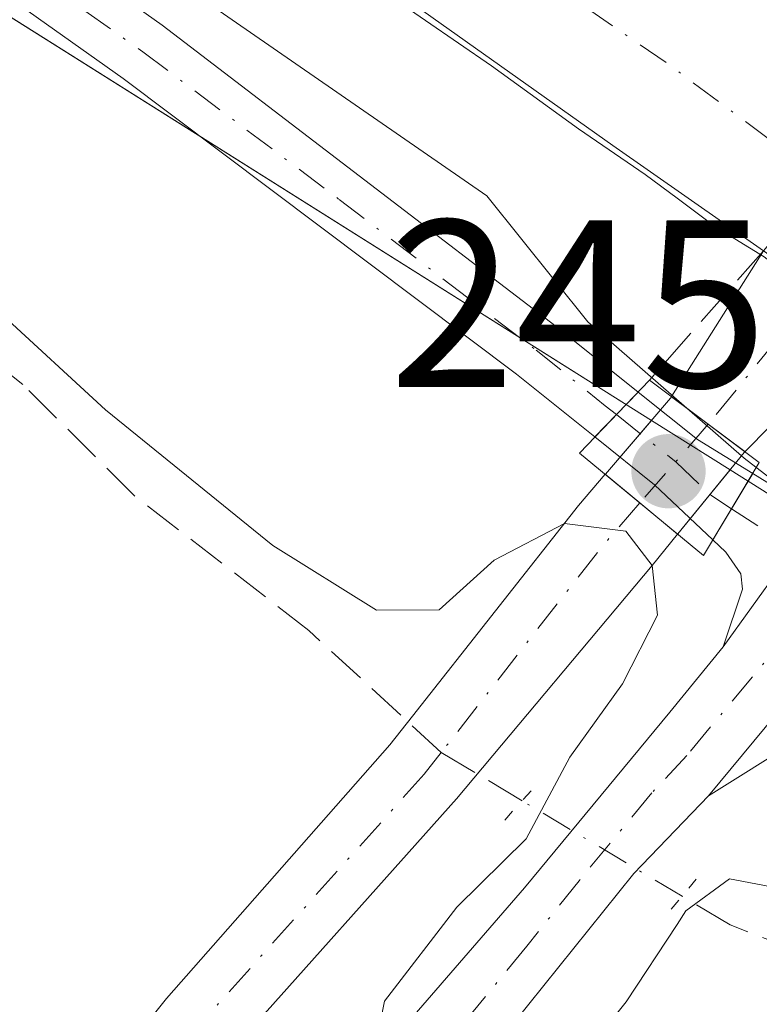
# Model space of a CAD drawing. Units: metres. Extents: x 632898 to 635495, y 4646404 to 4648766.
# Drawn here: x 633606 to 633637, y 4647226 to 4647268 of the extents above; entities that cross this region are included whole.
import ezdxf

# ---------------------------------------------------------------- set-up
doc = ezdxf.new("R2010")
doc.units = ezdxf.units.M
doc.header["$MEASUREMENT"] = 0
for name, pattern in [('DGN Style 3', [2.307223458686699, 1.648016756204785, -0.6592067024819142]), ('DGN Style 4', [2.6384748266838614, 1.318413404963828, -0.6592067024819142, 0.001648016756204785, -0.6592067024819142]), ('DGN Style 5', [1.1536117293433497, 0.4944050268614355, -0.6592067024819142])]:
    doc.linetypes.add(name, pattern=pattern)
for name, color, linetype, lineweight in [('Corriente artificial Cxs', 4, 'Continuous', 13), ('Corriente artificial eje', 142, 'DGN Style 4', 0), ('Corriente artificial lineal', 4, 'DGN Style 3', 13), ('Corriente artificial lineal oculto', 135, 'DGN Style 4', 13), ('Corriente natural Cxs', 4, 'Continuous', 13), ('Corriente natural eje', 4, 'DGN Style 4', 0), ('Corriente natural eje oculto', 9, 'DGN Style 4', 0), ('Corriente natural oculto Cxs', 9, 'Continuous', 13), ('Cultivos herbáceos CxS', 92, 'Continuous', 0), ('Cultivos leñosos CxS', 92, 'Continuous', 0), ('Curva de nivel normal', 30, 'Continuous', 0), ('Espacio natural protegido', 121, 'Continuous', 13), ('Espacio natural protegido CxS', 121, 'Continuous', 0), ('Muro lineal', 1, 'DGN Style 3', 13), ('Pista no pavimentada Cxs', 111, 'Continuous', 0), ('Pista no pavimentada eje', 91, 'DGN Style 4', 0), ('Puente Cxs', 1, 'Continuous', 13), ('Puente lineal', 2, 'DGN Style 5', 0), ('Punto de cota en terreno', 7, 'Continuous', 0), ('Rótulo de punto de cota en construcción', 7, 'Continuous', 0), ('Suelo desnudo CxS', 253, 'Continuous', 0)]:
    doc.layers.add(name, color=color, linetype=linetype, lineweight=lineweight)
doc.styles.add('Style-Arial', font='txt')

# ---------------------------------------------------------------- blocks, each defined once
blk = doc.blocks.new('*U13')
at = {"layer": 'Espacio natural protegido CxS', "color": 121, "linetype": 'Continuous', "lineweight": 0, "flags": 128}
blk.add_lwpolyline([(633759.7093999991, 4647197.0297), (633725.2076999999, 4647208.883099999), (633692.3992999999, 4647221.1598), (633679.9109, 4647226.874800002), (633659.632, 4647240.0409), (633651.5474999998, 4647245.289799999), (633644.5625000009, 4647251.8515), (633639.4825000004, 4647246.9831), (633636.7307999998, 4647249.0998), (633630.1691000005, 4647254.8148), (633625.9358000001, 4647260.106499999), (633614.2941000002, 4647268.1498), (633595.8791000006, 4647279.3682), (633578.3107000003, 4647294.396600001), (633546.3490000003, 4647320.219900002), (633524.1239000009, 4647339.269999999), (633498.3004999999, 4647361.283399999), (633474.3820999992, 4647385.201700001)], dxfattribs=at)
blk = doc.blocks.new('5PATER')
at = {"layer": 'Cultivos leñosos CxS', "linetype": 'Continuous', "lineweight": 0}
h = blk.add_hatch(color=51, dxfattribs=at)
edge = h.paths.add_edge_path()
edge.add_ellipse((0, 0), major_axis=(-0.1095731443231308, -0.1110710700762829), ratio=0.9994222409660322, start_angle=0, end_angle=360)

msp = doc.modelspace()

# ---------------------------------------------------------------- linework, layer by layer
at = {"layer": 'Corriente artificial Cxs', "color": 4, "linetype": 'Continuous', "lineweight": 13}
for points in [[(633637.5500999996, 4647257.800100001, 246.9532000000036), (633631.2200999996, 4647262.220100001, 246.6478000000061), (633620.3701, 4647269.9301, 246.225099999996), (633616.1601, 4647272.550100001, 246.0160999999935), (633609.2801000001, 4647275.3101, 246.2851999999984), (633604.9200999998, 4647277.5001, 246.2440999999963), (633588.3901000004, 4647289.670100001, 246.0660999999964), (633570.5100999996, 4647304.8201, 246.1202000000048), (633544.4901000002, 4647326.860099999, 245.8830000000016), (633525.2200999996, 4647343.720100001, 246.0387000000046), (633492.3000999996, 4647372.700099999, 245.9793999999966), (633467.7901, 4647395.2301, 246.2433000000019)], [(633549.8901000004, 4647333.200099999, 246.6101000000053), (633570.3000999996, 4647317.190099999, 246.7090000000026), (633595.2301000003, 4647297.620100001, 246.8271999999997), (633609.1001000004, 4647286.860099999, 247.0130000000063), (633613.5900999998, 4647283.670100001, 246.8727000000072), (633618.3300999999, 4647280.590100001, 246.6974999999948), (633625.8000999996, 4647275.840100001, 246.8160999999964), (633636.8201000001, 4647268.690099999, 247.3598000000056), (633642.6601999998, 4647263.9474, 247.8407000000007), (633640.0455999998, 4647260.802100001, 246.771900000007), (633637.5500999996, 4647257.800100001, 246.9532000000036), (633631.2200999996, 4647262.220100001, 246.6478000000061), (633620.3701, 4647269.9301, 246.225099999996), (633616.1601, 4647272.550100001, 246.0160999999935), (633609.2801000001, 4647275.3101, 246.2851999999984), (633604.9200999998, 4647277.5001, 246.2440999999963), (633588.3901000004, 4647289.670100001, 246.0660999999964), (633570.5100999996, 4647304.8201, 246.1202000000048), (633544.4901000002, 4647326.860099999, 245.8830000000016)]]:
    msp.add_polyline3d(points, dxfattribs=at)
at = {"layer": 'Corriente artificial eje', "color": 142, "linetype": 'DGN Style 4', "lineweight": 0, "extrusion": (-0.1254010842395784, -0.1042057366416023, 0.9866183317385296), "elevation": -563486.9143040321, "flags": 128}
msp.add_lwpolyline([(-3169289.63415992, 3411248.809927836), (-3169297.578143895, 3411246.863247808), (-3169309.305506783, 3411243.489370416)], dxfattribs=at)
at = {"layer": 'Corriente artificial lineal', "color": 4, "linetype": 'DGN Style 3', "lineweight": 13, "extrusion": (0.03005026238326324, -0.01792058766428826, 0.9993877296967698), "elevation": -63997.07225264756, "flags": 128}
msp.add_lwpolyline([(4315915.558830444, 1834952.73025731), (4315915.558830444, 1834956.685890217)], dxfattribs=at)
at = {"layer": 'Corriente artificial lineal', "color": 4, "linetype": 'DGN Style 3', "lineweight": 13}
for points in [[(633624.0203999998, 4647236.739900001, 243.722299999994), (633618.4700999996, 4647241.860099999, 244.9404000000068), (633611.1501000002, 4647247.520099999, 244.9958000000042), (633606.4700999996, 4647252.190099999, 245.3991999999998), (633590.2401000002, 4647265.0601, 245.1993999999977), (633587.2001, 4647268.110099999, 245.2618999999977), (633581.1201, 4647275.1601, 244.8856999999989), (633575.4901000002, 4647283.3301, 245.5810999999958), (633569.8300999999, 4647289.880100001, 246.098800000007), (633562.8300999999, 4647294.4301, 245.3874999999971), (633555.0401, 4647297.970100001, 244.8255000000063), (633546.7500999998, 4647300.890100001, 245.0617000000057), (633537.4700999996, 4647305.9101, 244.3773999999976), (633535.2401000002, 4647306.090100001, 244.1910999999964), (633531.1700999998, 4647303.9001, 243.8957999999984), (633525.5301000001, 4647298.460100001, 243.7189000000071), (633520.6101000002, 4647291.9101, 243.5869999999995), (633518.2600999996, 4647290.1501, 243.5063999999984), (633515.0701000001, 4647290.0601, 243.2102000000014), (633512.6801000005, 4647290.8301, 242.9940000000061), (633509.1601, 4647293.1601, 242.9756000000052), (633462.5301000001, 4647329.3101, 242.8138999999938)], [(633754.5301000001, 4647189.0001, 244.7259999999951), (633731.6300999997, 4647196.6601, 245.2744999999995), (633722.7100999998, 4647200.470100001, 244.900999999998), (633712.1501000002, 4647202.950099999, 244.2473999999929), (633701.8501000004, 4647204.520099999, 244.5966999999946), (633684.9101, 4647210.030099999, 244.9805000000051), (633678.3501000004, 4647211.5001, 244.485400000005), (633671.3601000002, 4647215.4001, 245.1628999999957), (633657.7301000003, 4647219.2401, 244.7391999999964), (633651.6700999998, 4647221.7401, 244.6782999999996), (633643.3501000004, 4647226.720100001, 244.9303000000073), (633636.1481999997, 4647229.5076, 245.4196999999986), (633634.1304000001, 4647230.710899999, 245.6977999999945)]]:
    msp.add_polyline3d(points, dxfattribs=at)
at = {"layer": 'Corriente artificial lineal oculto', "color": 135, "linetype": 'DGN Style 4', "lineweight": 13, "extrusion": (-0.2241814651060138, 0.1336868992971077, 0.9653343895558919), "elevation": 479462.0169000458, "flags": 128}
msp.add_lwpolyline([(-4315943.141622101, -1772285.678027831), (-4315943.141622101, -1772293.77675532)], dxfattribs=at)
at = {"layer": 'Corriente natural Cxs', "color": 4, "linetype": 'Continuous', "lineweight": 13, "extrusion": (-0.8073301917059463, 0.534890092131667, 0.2492198846388806), "elevation": 1974278.973708794, "flags": 128}
msp.add_lwpolyline([(-4224073.469436616, -507804.7968419802), (-4224073.474234276, -507804.7961191734), (-4224080.708018946, -507805.4475745943)], dxfattribs=at)
at = {"layer": 'Corriente natural Cxs', "color": 4, "linetype": 'Continuous', "lineweight": 13, "extrusion": (0.2595902828869053, -0.3128490153458959, 0.9136401800642306), "elevation": -1289175.864919661, "flags": 128}
msp.add_lwpolyline([(3455188.466280944, 2897960.760877248), (3455181.049354447, 2897959.958956232), (3455181.040715734, 2897959.956988328)], dxfattribs=at)
at = {"layer": 'Corriente natural Cxs', "color": 4, "linetype": 'Continuous', "lineweight": 13, "extrusion": (0.5992307905228148, 0.8005762201323233, 0.0004188651861255362), "elevation": 4100172.099982534, "flags": 128}
msp.add_lwpolyline([(2277500.589510469, -1470.518578805731), (2277502.507291467, -1470.23967878126), (2277504.43315252, -1469.836078745849)], dxfattribs=at)
at = {"layer": 'Corriente natural Cxs', "color": 4, "linetype": 'Continuous', "lineweight": 13, "extrusion": (0.6365723810351316, 0.77121695077181, 0.0001361818451938684), "elevation": 3987388.71941834, "flags": 128}
msp.add_lwpolyline([(2469643.123146167, -295.9496560598748), (2469641.233223748, -296.6392560662672), (2469639.180423921, -297.1694560711774)], dxfattribs=at)
at = {"layer": 'Corriente natural Cxs', "color": 4, "linetype": 'Continuous', "lineweight": 13}
msp.add_polyline3d([(633642.0100999996, 4647254.6801, 247.2277000000031), (633636.7701000003, 4647249.380100001, 246.9017000000022), (633636.7646000005, 4647249.373199999, 246.9008999999933), (633635.2292, 4647250.522299999, 247.1797999999981), (633633.6873000005, 4647251.676200001, 247.5834000000032), (633633.6901000004, 4647251.6801, 247.5840999999928), (633637.5500999996, 4647257.800100001, 246.9532000000036), (633638.1601, 4647257.370100001, 246.9697000000015), (633639.8000999996, 4647256.2301, 246.9937999999966), (633639.8367999997, 4647256.204399999, 246.9958000000042), (633640.6350999996, 4647255.645, 247.054999999993), (633641.4699999997, 4647255.059900001, 247.1490999999951)], close=True, dxfattribs=at)
for points in [[(633354.8701, 4646896.550100001, 239.6576999999961), (633365.1201, 4646910.4101, 240.1665999999968), (633376.2500999998, 4646924.4101, 240.0357999999979), (633388.8201000001, 4646941.1601, 239.9326000000001), (633410.6300999997, 4646967.940099999, 240.1018999999942), (633421.3800999997, 4646982.4901, 240.1989999999932), (633430.9001000002, 4646994.2401, 240.1588999999949), (633457.8901000004, 4647028.6601, 240.8120999999956), (633469.9501, 4647043.630100001, 240.4836000000068), (633495.4301000005, 4647076.970100001, 241.568299999999), (633505.7401000002, 4647090.6801, 242.1454999999987), (633540.4600999998, 4647134.2401, 242.2697999999946), (633550.1601, 4647146.2401, 242.6159999999945), (633572.6901000004, 4647174.9001, 242.8494000000064), (633582.9901000002, 4647188.0101, 242.9458000000013), (633592.6801000005, 4647200.970100001, 243.0173000000068), (633600.7001, 4647211.6601, 243.0185999999958), (633612.5000999998, 4647226.420100001, 244.5697999999975), (633621.8601000002, 4647237.0601, 244.0880000000034), (633622.8101000005, 4647238.270099999, 244.3487000000023), (633629.7801000001, 4647247.110099999, 246.8770999999979), (633630.9003, 4647248.418600001, 247.0602999999974)], [(633572.6901000004, 4647174.9001, 242.8494000000064), (633582.9901000002, 4647188.0101, 242.9458000000013), (633592.6801000005, 4647200.970100001, 243.0173000000068), (633600.7001, 4647211.6601, 243.0185999999958), (633612.5000999998, 4647226.420100001, 244.5697999999975), (633621.8601000002, 4647237.0601, 244.0880000000034), (633622.8101000005, 4647238.270099999, 244.3487000000023), (633629.7801000001, 4647247.110099999, 246.8770999999979), (633630.9003, 4647248.418600001, 247.0602999999974), (633632.3579000002, 4647247.215600001, 246.3706999999995), (633633.9411000004, 4647245.9089, 245.8405000000057), (633632.8800999997, 4647244.590100001, 244.8251000000019), (633624.6601, 4647234.790100001, 243.5947000000015), (633614.9700999996, 4647223.9301, 243.5611999999965), (633595.0500999996, 4647199.200099999, 242.2584000000061), (633585.3501000004, 4647186.200099999, 242.3184000000037)], [(633633.9411000004, 4647245.9089, 245.8405000000057), (633632.8800999997, 4647244.590100001, 244.8251000000019), (633624.6601, 4647234.790100001, 243.5947000000015), (633614.9700999996, 4647223.9301, 243.5611999999965), (633595.0500999996, 4647199.200099999, 242.2584000000061), (633585.3501000004, 4647186.200099999, 242.3184000000037), (633572.7701000003, 4647170.200099999, 241.9867999999988), (633552.4801000003, 4647144.4001, 241.7440999999963), (633542.7801000001, 4647132.380100001, 241.4048000000039), (633508.0800999999, 4647088.860099999, 241.2547999999952), (633497.7901, 4647075.1801, 240.9337999999989), (633472.2801000001, 4647041.800100001, 239.8843999999954), (633460.2100999998, 4647026.8201, 240.0817999999999), (633433.2200999996, 4646992.390100001, 239.4621999999945), (633423.7200999996, 4646980.6801, 239.710699999996), (633412.9700999996, 4646966.120100001, 239.4766999999993), (633391.1601, 4646939.340100001, 239.2795000000042), (633378.6001000004, 4646922.600099999, 239.2697000000044), (633367.4700999996, 4646908.600099999, 239.3758999999991), (633357.0100999996, 4646894.450099999, 239.1321999999927), (633357.0058000004, 4646894.444300001, 239.1328999999969)]]:
    msp.add_polyline3d(points, dxfattribs=at)
at = {"layer": 'Corriente natural eje', "color": 4, "linetype": 'DGN Style 4', "lineweight": 0, "extrusion": (-0.7427630517728065, 0.6111602468370778, 0.2734706594996792), "elevation": 2369641.536194174, "flags": 128}
msp.add_lwpolyline([(-3991209.196817191, -673452.2034311978), (-3991202.050675642, -673451.9959209799), (-3991201.881524883, -673452.0121392134)], dxfattribs=at)
at = {"layer": 'Corriente natural eje', "color": 4, "linetype": 'DGN Style 4', "lineweight": 0, "extrusion": (-0.7576955130384819, 0.4957409447815253, 0.4244271730090715), "elevation": 1823834.897217747, "flags": 128}
msp.add_lwpolyline([(-4235755.37828339, -854634.0454325844), (-4235753.009060035, -854634.8074744375), (-4235742.047376104, -854636.9703480107)], dxfattribs=at)
at = {"layer": 'Corriente natural eje', "color": 4, "linetype": 'DGN Style 4', "lineweight": 0}
msp.add_polyline3d([(633624.0203999998, 4647236.739900001, 243.722299999994), (633623.3101000005, 4647235.8301, 243.7249000000011), (633613.6601, 4647225.0701, 243.9829999999929), (633607.0804000003, 4647216.768999999, 242.4792000000016)], dxfattribs=at)
at = {"layer": 'Corriente natural eje oculto', "color": 9, "linetype": 'DGN Style 4', "lineweight": 0, "extrusion": (-0.1191172944983795, -0.1371800778655245, 0.9833578679139122), "elevation": -712744.0365097583, "flags": 128}
msp.add_lwpolyline([(-2568516.250800505, 3859164.584413613), (-2568516.250800506, 3859160.130957497)], dxfattribs=at)
at = {"layer": 'Corriente natural oculto Cxs', "color": 9, "linetype": 'Continuous', "lineweight": 13, "extrusion": (0.5992307905228148, 0.8005762201323233, 0.0004188651861255362), "elevation": 4100172.099982534, "flags": 128}
msp.add_lwpolyline([(2277500.589510469, -1470.518578805731), (2277502.507291467, -1470.23967878126), (2277504.43315252, -1469.836078745849)], dxfattribs=at)
at = {"layer": 'Corriente natural oculto Cxs', "color": 9, "linetype": 'Continuous', "lineweight": 13, "extrusion": (-0.7825236321418437, 0.6198641546402723, 0.05852516494327076), "elevation": 2384842.011622475, "flags": 128}
msp.add_lwpolyline([(-4036269.610858334, -139565.5958986127), (-4036269.555651626, -139565.6007068544), (-4036265.156483223, -139566.6510256233), (-4036265.142115554, -139566.6581193296)], dxfattribs=at)
at = {"layer": 'Corriente natural oculto Cxs', "color": 9, "linetype": 'Continuous', "lineweight": 13, "extrusion": (0.6365723810351316, 0.77121695077181, 0.0001361818451938684), "elevation": 3987388.71941834, "flags": 128}
msp.add_lwpolyline([(2469643.123146167, -295.9496560598748), (2469641.233223748, -296.6392560662672), (2469639.180423921, -297.1694560711774)], dxfattribs=at)
at = {"layer": 'Corriente natural oculto Cxs', "color": 9, "linetype": 'Continuous', "lineweight": 13}
msp.add_polyline3d([(633636.7646000005, 4647249.373199999, 246.9008999999933), (633636.7301000003, 4647249.3301, 246.8960999999981), (633633.9501, 4647245.920100001, 245.8475999999937), (633633.9411000004, 4647245.9089, 245.8405000000057), (633632.3579000002, 4647247.215600001, 246.3706999999995), (633630.9003, 4647248.418600001, 247.0602999999974), (633630.9101, 4647248.4301, 247.0611999999965), (633633.6401000004, 4647251.610099999, 247.5725999999995), (633633.6873000005, 4647251.676200001, 247.5834000000032), (633635.2292, 4647250.522299999, 247.1797999999981)], close=True, dxfattribs=at)
msp.add_polyline3d([(633630.9003, 4647248.418600001, 247.0602999999974), (633630.9101, 4647248.4301, 247.0611999999965), (633633.6401000004, 4647251.610099999, 247.5725999999995), (633633.6873000005, 4647251.676200001, 247.5834000000032)], dxfattribs=at)
at = {"layer": 'Cultivos herbáceos CxS', "color": 92, "linetype": 'Continuous', "lineweight": 0}
for points in [[(632913.3624, 4647874.438100001, 245.5822000000044), (632974.0478999997, 4647826.6647, 246.8165000000008), (633067.6423000004, 4647764.9781, 247.0258000000031), (633165.4907000001, 4647686.274900001, 246.6135000000068), (633235.6864999998, 4647618.2073, 245.4410999999964), (633269.7207000004, 4647582.0463, 244.1919999999955), (633301.6277000001, 4647552.2665, 245.5782000000036), (633346.2977, 4647516.1055, 246.914300000004), (633363.3150000004, 4647484.198899999, 246.4174999999959), (633397.3488999996, 4647443.7841, 245.7416999999987), (633442.0191000003, 4647411.8771, 246.7146000000066), (633505.8333000002, 4647350.191099999, 246.9456000000064), (633559.0116999998, 4647303.3947, 246.9937999999966), (633593.0459000003, 4647275.7421, 247.4600000000064), (633632.8448999999, 4647250.683800001, 247.4084000000003)], [(633442.0191000003, 4647411.8771, 246.7146000000066), (633505.8333000002, 4647350.191099999, 246.9456000000064), (633559.0116999998, 4647303.3947, 246.9937999999966), (633593.0459000003, 4647275.7421, 247.4600000000064), (633632.8448999999, 4647250.683800001, 247.4084000000003), (633630.9101, 4647248.4301, 247.0611999999965), (633630.9003, 4647248.418600001, 247.0602999999974), (633629.7801999999, 4647247.110099999, 246.8770999999979), (633622.8101000005, 4647238.270099999, 244.3487000000023), (633621.8601000002, 4647237.0601, 244.0880000000034), (633612.5001999997, 4647226.420100001, 244.5696999999927), (633600.7001, 4647211.6601, 243.0185999999958), (633592.6801000005, 4647200.970100001, 243.0173000000068), (633582.9901999999, 4647188.0101, 242.9456999999966), (633572.6901000004, 4647174.9001, 242.8494000000064), (633550.1601, 4647146.2401, 242.6159999999945), (633540.4600999998, 4647134.2401, 242.2697999999946), (633505.7401000002, 4647090.6801, 242.1454999999987), (633495.4301000005, 4647076.970100001, 241.568299999999)], [(633632.8448999999, 4647250.683800001, 247.4084000000003), (633630.9101, 4647248.4301, 247.0611999999965), (633630.9003, 4647248.418600001, 247.0602999999974), (633629.7801999999, 4647247.110099999, 246.8770999999979), (633622.8101000005, 4647238.270099999, 244.3487000000023), (633621.8601000002, 4647237.0601, 244.0880000000034), (633612.5001999997, 4647226.420100001, 244.5696999999927), (633600.7001, 4647211.6601, 243.0185999999958), (633592.6801000005, 4647200.970100001, 243.0173000000068), (633582.9901999999, 4647188.0101, 242.9456999999966), (633572.6901000004, 4647174.9001, 242.8494000000064), (633550.1601, 4647146.2401, 242.6159999999945), (633540.4600999998, 4647134.2401, 242.2697999999946), (633505.7401000002, 4647090.6801, 242.1454999999987), (633495.4301000005, 4647076.970100001, 241.568299999999)], [(633497.7901, 4647075.1801, 240.9337999999989), (633508.0800999999, 4647088.860099999, 241.2547999999952), (633542.7801000001, 4647132.380100001, 241.4048000000039), (633552.4801000003, 4647144.4001, 241.7440999999963), (633572.7701000003, 4647170.200099999, 241.9867999999988), (633585.3501000004, 4647186.200099999, 242.3184000000037), (633595.0500999996, 4647199.200099999, 242.2584000000061), (633614.9702000003, 4647223.9301, 243.5611999999965), (633624.6601, 4647234.790100001, 243.5947000000015), (633632.8800999997, 4647244.590100001, 244.8251000000019), (633633.9412000002, 4647245.9089, 245.8405000000057), (633633.9501, 4647245.920100001, 245.8475999999937), (633636.1414999999, 4647248.608100001, 246.8007000000071), (633650.4787, 4647239.5811, 247.7140999999974), (633697.2757000001, 4647214.0559, 246.8160000000062), (633769.5987, 4647182.1489, 244.2655999999988), (633820.6501000002, 4647163.004899999, 244.9000999999989), (633856.8113000002, 4647158.750499999, 244.9878999999928), (633888.7187000001, 4647167.258500001, 245.2998999999982), (633912.1171000004, 4647171.512499999, 245.7179999999935), (634020.6015, 4647143.8597, 246.5671000000002)], [(633636.1414999999, 4647248.608100001, 246.8007000000071), (633633.9501, 4647245.920100001, 245.8475999999937), (633633.9412000002, 4647245.9089, 245.8405000000057), (633632.8800999997, 4647244.590100001, 244.8251000000019), (633624.6601, 4647234.790100001, 243.5947000000015), (633614.9702000003, 4647223.9301, 243.5611999999965), (633595.0500999996, 4647199.200099999, 242.2584000000061), (633585.3501000004, 4647186.200099999, 242.3184000000037), (633572.7701000003, 4647170.200099999, 241.9867999999988), (633552.4801000003, 4647144.4001, 241.7440999999963), (633542.7801000001, 4647132.380100001, 241.4048000000039), (633508.0800999999, 4647088.860099999, 241.2547999999952), (633497.7901, 4647075.1801, 240.9337999999989)], [(633636.1414999999, 4647248.608100001, 246.8007000000071), (633650.4787, 4647239.5811, 247.7140999999974), (633697.2757000001, 4647214.0559, 246.8160000000062), (633769.5987, 4647182.1489, 244.2655999999988), (633820.6501000002, 4647163.004899999, 244.9000999999989), (633856.8113000002, 4647158.750499999, 244.9878999999928), (633888.7187000001, 4647167.258500001, 245.2998999999982), (633912.1171000004, 4647171.512499999, 245.7179999999935), (634020.6015, 4647143.8597, 246.5671000000002)]]:
    msp.add_polyline3d(points, dxfattribs=at)
at = {"layer": 'Curva de nivel normal', "color": 30, "linetype": 'Continuous', "lineweight": 0, "elevation": 245, "flags": 128}
for points in [[(633569.9008, 4647304.6154), (633576.1978000002, 4647299.535399999), (633588.7390999999, 4647289.005000001), (633598.2111999998, 4647281.914100001), (633604.4024999999, 4647277.4691), (633609.5354000004, 4647274.6645), (633614.1595000002, 4647272.690500001), (633620.5899999999, 4647269.390100001), (633626.1381000001, 4647265.562799999), (633629.7800000003, 4647262.920100001), (633632.5806999998, 4647261.012), (633633.9165000003, 4647260.0101), (633635.5439999999, 4647258.7895), (633637.5812999997, 4647257.5459), (633640.1478000004, 4647255.5351), (633642.1819000002, 4647254.180299999), (633644.4200999998, 4647252.630200001)], [(633605.4900000002, 4647255.210100001), (633609.9299999997, 4647251.130100001), (633616.9600000001, 4647245.4301), (633621.3099999997, 4647242.720100001), (633623.9299999997, 4647242.7301), (633626.25, 4647244.8201), (633629.1885000002, 4647246.3599), (633631.7750000004, 4647246.0363), (633632.8800999997, 4647244.5902), (633633.0999999996, 4647242.5101), (633631.6299999999, 4647239.620100001), (633629.4199999999, 4647236.540100001), (633627.5899999999, 4647233.120100001), (633624.6799999997, 4647230.2501), (633621.6399999997, 4647226.300100001), (633621.1600000003, 4647223.890100001)], [(633629.0499999998, 4647222.870100001), (633631.79, 4647226.280099999), (633633.9165000003, 4647229.5209), (633634.29, 4647230.090100001), (633636.1200000001, 4647231.440099999), (633639.5, 4647230.800100001), (633647.4299999997, 4647226.2401), (633657.0199999996, 4647222.190099999)]]:
    msp.add_lwpolyline(points, dxfattribs=at)
at = {"layer": 'Espacio natural protegido', "color": 121, "linetype": 'Continuous', "lineweight": 13, "flags": 128}
msp.add_lwpolyline([(633759.7094000018, 4647197.0297), (633725.2077000005, 4647208.8831), (633692.3993000005, 4647221.159799999), (633679.9109000006, 4647226.8748), (633659.6320000006, 4647240.040900001), (633651.5475000005, 4647245.289799998), (633644.5625000015, 4647251.8515), (633639.482500001, 4647246.9831), (633636.7308000004, 4647249.099800001), (633630.1691000012, 4647254.814799998), (633625.9358000006, 4647260.1065), (633614.2941000008, 4647268.149799999), (633595.8791000012, 4647279.368199999), (633578.3107000008, 4647294.396600001), (633546.3490000009, 4647320.219900001), (633524.1239000015, 4647339.269999998), (633498.3005000005, 4647361.2834), (633474.382100002, 4647385.201700003)], dxfattribs=at)
msp.add_lwpolyline([(633759.7094000018, 4647197.0297), (633725.2077000005, 4647208.8831), (633692.3993000005, 4647221.159799999), (633679.9109000006, 4647226.8748), (633659.6320000006, 4647240.040900001), (633651.5475000005, 4647245.289799998), (633644.5625000015, 4647251.8515), (633639.482500001, 4647246.9831), (633636.7308000004, 4647249.099800001), (633630.1691000012, 4647254.814799998), (633625.9358000006, 4647260.1065), (633614.2941000008, 4647268.149799999), (633595.8791000012, 4647279.368199999), (633578.3107000008, 4647294.396600001), (633546.3490000009, 4647320.219900001), (633524.1239000015, 4647339.269999998), (633498.3005000005, 4647361.2834), (633474.382100002, 4647385.201700003)], dxfattribs=at)
at = {"layer": 'Espacio natural protegido CxS', "color": 121, "linetype": 'Continuous', "lineweight": 0, "flags": 128}
msp.add_lwpolyline([(633474.3820999992, 4647385.201700001), (633498.3004999999, 4647361.283399999), (633524.1239000009, 4647339.269999999), (633546.3490000003, 4647320.219900002), (633578.3107000003, 4647294.396600001), (633595.8791000006, 4647279.3682), (633614.2941000002, 4647268.1498), (633625.9358000001, 4647260.106499999), (633630.1691000005, 4647254.8148), (633636.7307999998, 4647249.0998), (633639.4825000004, 4647246.9831), (633644.5625000009, 4647251.8515), (633651.5474999998, 4647245.289799999), (633659.632, 4647240.0409), (633679.9109, 4647226.874800002), (633692.3992999999, 4647221.1598), (633725.2076999999, 4647208.883099999), (633759.7093999991, 4647197.0297)], dxfattribs=at)
at = {"layer": 'Muro lineal', "color": 1, "linetype": 'DGN Style 3', "lineweight": 13, "extrusion": (0.03644355241995016, 0.04131283708566375, 0.998481405424732), "elevation": 215330.4519322597, "flags": 128}
msp.add_lwpolyline([(2599125.24917693, -3898292.241772708), (2599125.24917693, -3898284.989972915)], dxfattribs=at)
at = {"layer": 'Pista no pavimentada Cxs', "color": 111, "linetype": 'Continuous', "lineweight": 0, "extrusion": (-0.08098555085835579, -0.08429327291365447, 0.9931444933611993), "elevation": -442801.0844868756, "flags": 128}
msp.add_lwpolyline([(-2762772.95779075, 3764233.346394987), (-2762772.95779075, 3764230.71322167)], dxfattribs=at)
msp.add_lwpolyline([(-2762772.95779075, 3764233.346394987), (-2762772.95779075, 3764230.71322167)], dxfattribs=at)
at = {"layer": 'Pista no pavimentada Cxs', "color": 111, "linetype": 'Continuous', "lineweight": 0, "extrusion": (-0.441148521494394, -0.6553414596804997, 0.6131195260364346), "elevation": -3324910.874055048, "flags": 128}
msp.add_lwpolyline([(-2069497.670592518, 2580811.301478129), (-2069494.485643891, 2580810.879447554), (-2069491.77240999, 2580811.060589051)], dxfattribs=at)
at = {"layer": 'Pista no pavimentada Cxs', "color": 111, "linetype": 'Continuous', "lineweight": 0, "extrusion": (0.5998654613598069, 0.6336554471998218, 0.4885101866917208), "elevation": 3324969.178596588, "flags": 128}
msp.add_lwpolyline([(2734735.232263043, -1861233.291097296), (2734738.604048262, -1861233.278605292), (2734741.799168516, -1861232.745345729)], dxfattribs=at)
at = {"layer": 'Pista no pavimentada Cxs', "color": 111, "linetype": 'Continuous', "lineweight": 0, "extrusion": (-0.05404086810825041, -0.06518166466349003, 0.9964090200142726), "elevation": -336911.0270677764, "flags": 128}
msp.add_lwpolyline([(-2478308.624368654, 3967715.14527991), (-2478308.624368654, 3967733.191743109)], dxfattribs=at)
msp.add_lwpolyline([(-2478308.624368654, 3967715.14527991), (-2478308.624368654, 3967733.191743109)], dxfattribs=at)
at = {"layer": 'Pista no pavimentada Cxs', "color": 111, "linetype": 'Continuous', "lineweight": 0, "extrusion": (-0.09222079251205297, -0.1541026009485838, 0.9837416905922665), "elevation": -774344.060636252, "flags": 128}
msp.add_lwpolyline([(-1842693.122660719, 4243024.808381774), (-1842693.122660719, 4243028.114259577)], dxfattribs=at)
msp.add_lwpolyline([(-1842693.122660719, 4243024.808381774), (-1842693.122660719, 4243028.114259577)], dxfattribs=at)
at = {"layer": 'Pista no pavimentada Cxs', "color": 111, "linetype": 'Continuous', "lineweight": 0, "extrusion": (-0.0897086389420489, -0.1243859279498419, 0.9881702793685013), "elevation": -634650.320258442, "flags": 128}
msp.add_lwpolyline([(-2204491.347690271, 4090939.000562335), (-2204491.347690271, 4090947.235397877)], dxfattribs=at)
msp.add_lwpolyline([(-2204491.347690271, 4090939.000562335), (-2204491.347690271, 4090947.235397877)], dxfattribs=at)
at = {"layer": 'Pista no pavimentada Cxs', "color": 111, "linetype": 'Continuous', "lineweight": 0, "extrusion": (0.02376843831534849, -0.09865453466143849, 0.9948378481595805), "elevation": -443164.9862294244, "flags": 128}
msp.add_lwpolyline([(1704503.310467248, 4347017.300569434), (1704499.489445978, 4347014.847805738), (1704493.925952368, 4347010.518761577)], dxfattribs=at)
at = {"layer": 'Pista no pavimentada Cxs', "color": 111, "linetype": 'Continuous', "lineweight": 0}
for points in [[(633470.2901, 4647388.420100001, 246.7847000000038), (633488.2701000003, 4647371.020099999, 246.8654999999999), (633503.1801000005, 4647357.360099999, 246.7347000000009), (633543.0301000001, 4647323.1801, 246.7847000000038), (633570.5601000005, 4647301.8201, 246.7185999999929), (633572.9801000003, 4647299.940099999, 246.7427000000025), (633582.1501000002, 4647291.270099999, 246.8940000000002), (633590.5000999998, 4647283.0701, 247.0124000000069), (633594.2701000003, 4647280.0601, 247.0209999999934), (633612.3101000005, 4647267.280099999, 247.7090000000026), (633628.8400999998, 4647254.620100001, 247.9383999999991), (633632.2824999997, 4647251.8731, 247.7437999999966)], [(633543.0301000001, 4647323.1801, 246.7847000000038), (633570.5601000005, 4647301.8201, 246.7185999999929), (633572.9801000003, 4647299.940099999, 246.7427000000025), (633582.1501000002, 4647291.270099999, 246.8940000000002), (633590.5000999998, 4647283.0701, 247.0124000000069), (633594.2701000003, 4647280.0601, 247.0209999999934), (633612.3101000005, 4647267.280099999, 247.7090000000026), (633628.8400999998, 4647254.620100001, 247.9383999999991), (633632.2824999997, 4647251.8731, 247.7437999999966), (633630.4707000004, 4647249.987299999, 247.4360000000015), (633627.1801000005, 4647252.630100001, 248.0524000000005), (633610.6801000005, 4647265.040100001, 247.8374999999942), (633592.6001000004, 4647277.850099999, 247.3393000000069), (633588.7001, 4647280.970100001, 247.2771999999968), (633579.9501, 4647288.950099999, 247.1763999999966), (633570.9001000002, 4647297.5101, 247.0874999999942), (633561.3201000001, 4647304.940099999, 246.9116999999969)], [(633630.4707000004, 4647249.987299999, 247.4360000000015), (633627.1801000005, 4647252.630100001, 248.0524000000005), (633610.6801000005, 4647265.040100001, 247.8374999999942), (633592.6001000004, 4647277.850099999, 247.3393000000069), (633588.7001, 4647280.970100001, 247.2771999999968), (633579.9501, 4647288.950099999, 247.1763999999966), (633570.9001000002, 4647297.5101, 247.0874999999942), (633561.3201000001, 4647304.940099999, 246.9116999999969)], [(633586.4901000002, 4647183.270099999, 242.4735999999975), (633597.3400999998, 4647196.670100001, 242.8166000000056), (633600.5900999998, 4647200.470100001, 242.8448999999964), (633613.3502000002, 4647214.700099999, 244.2926000000007), (633627.5201000003, 4647231.0601, 246.9922999999981), (633633.6201, 4647238.4301, 246.3723999999929), (633635.8501000004, 4647241.1801, 246.613400000002), (633640.6101000002, 4647247.780099999, 247.8763000000035), (633642.0900999998, 4647248.890100001, 248.030899999998), (633645.0736999996, 4647251.724099999, 248.2400999999954), (633647.3569, 4647250.1679, 248.1837999999989), (633647.2200999996, 4647250.0101, 248.1725000000006), (633646.7200999996, 4647248.770099999, 248.0935999999929), (633635.2433000002, 4647234.927300001, 246.5656000000017), (633632.1001000004, 4647231.6601, 246.3166999999958), (633627.7001, 4647226.170100001, 245.8773999999976), (633620.4905000003, 4647217.139799999, 244.8130999999994), (633619.9001000002, 4647216.4001, 244.820200000002), (633603.0900999998, 4647197.800100001, 243.3267999999953), (633599.8901000004, 4647193.970100001, 243.1101000000053), (633589.4901000002, 4647180.890100001, 242.5745000000024)], [(633759.1700999998, 4647194.720100001, 246.9980000000069), (633732.3400999998, 4647203.690099999, 246.8847999999998), (633701.0201000003, 4647213.620100001, 246.868100000007), (633682.4801000003, 4647220.0001, 246.8994999999995), (633672.5000999998, 4647224.4101, 247.1628999999957), (633656.0000999998, 4647232.290100001, 247.6045000000013), (633645.9600999998, 4647237.8301, 247.5372999999963), (633642.9101, 4647238.1801, 247.3411999999953), (633641.0900999998, 4647237.9801, 247.1998000000021), (633638.9700999996, 4647237.2601, 246.9844000000012), (633635.2433000002, 4647234.927300001, 246.5656000000017), (633646.7200999996, 4647248.770099999, 248.0935999999929), (633646.6501000002, 4647247.5601, 248.0218000000023), (633646.7500999998, 4647246.0601, 247.9333999999944), (633647.5401, 4647243.4301, 247.8228999999992), (633649.5500999996, 4647241.0601, 247.726999999999), (633654.0301000001, 4647237.6801, 247.6720999999961), (633670.0401, 4647228.6501, 247.2758999999933), (633673.6601, 4647226.920100001, 247.1205999999947), (633683.4901000002, 4647222.5801, 246.8592999999965), (633701.8901000004, 4647216.2401, 246.6921000000002), (633733.1901000004, 4647206.3101, 246.633799999996), (633760.0800999999, 4647197.3301, 246.7342000000062)], [(633637.0928999997, 4647248.456900001, 247.5534999999945), (633638.1601, 4647247.800100001, 247.6861999999965), (633639.2500999998, 4647247.610099999, 247.7740999999951), (633640.6101000002, 4647247.780099999, 247.8763000000035)], [(633635.8501000004, 4647241.1801, 246.613400000002), (633636.6601, 4647243.600099999, 247.0546999999933), (633636.6001000004, 4647244.2401, 247.1080999999977), (633635.9700999996, 4647245.1501, 247.0283999999956), (633635.4228999997, 4647245.666300001, 246.9597999999969)], [(633364.2301000003, 4646885.710100001, 239.6518999999971), (633363.5601000005, 4646888.9301, 239.8286999999982), (633363.5201000003, 4646893.530099999, 239.8445000000065), (633364.6102, 4646898.270099999, 239.8432999999932), (633366.5401999997, 4646903.4801, 239.948000000004), (633369.4001000002, 4646908.3301, 239.8393999999971), (633397.4200999998, 4646942.940099999, 239.8738000000012), (633427.4700999996, 4646982.270099999, 240.1281000000017), (633453.7901, 4647015.280099999, 240.5044000000053), (633466.1101000002, 4647030.9901, 240.7679999999964), (633491.4801000003, 4647063.690099999, 241.2296000000061), (633504.2100999998, 4647079.420100001, 241.4643999999971), (633524.9501, 4647103.970100001, 241.674199999994), (633569.9601999996, 4647162.460100001, 242.2157000000007), (633572.8400999998, 4647166.0801, 242.1202000000048), (633586.4901000002, 4647183.270099999, 242.4735999999975), (633597.3400999998, 4647196.670100001, 242.8166000000056), (633600.5900999998, 4647200.470100001, 242.8448999999964), (633613.3502000002, 4647214.700099999, 244.2926000000007), (633627.5201000003, 4647231.0601, 246.9922999999981), (633633.6201, 4647238.4301, 246.3723999999929), (633635.8501000004, 4647241.1801, 246.613400000002)], [(633759.1700999998, 4647194.720100001, 246.9980000000069), (633732.3400999998, 4647203.690099999, 246.8847999999998), (633701.0201000003, 4647213.620100001, 246.868100000007), (633682.4801000003, 4647220.0001, 246.8994999999995), (633672.5000999998, 4647224.4101, 247.1628999999957), (633656.0000999998, 4647232.290100001, 247.6045000000013), (633645.9600999998, 4647237.8301, 247.5372999999963), (633642.9101, 4647238.1801, 247.3411999999953), (633641.0900999998, 4647237.9801, 247.1998000000021), (633638.9700999996, 4647237.2601, 246.9844000000012), (633635.2433000002, 4647234.927300001, 246.5656000000017)]]:
    msp.add_polyline3d(points, dxfattribs=at)
for points in [[(633637.0928999997, 4647248.456900001, 247.5534999999945), (633635.4228999997, 4647245.666300001, 246.9597999999969), (633632.9700999996, 4647247.979900001, 246.9707000000053), (633630.4707000004, 4647249.987299999, 247.4360000000015), (633632.2824999997, 4647251.8731, 247.7437999999966), (633634.7801000001, 4647249.879899999, 247.4103999999934)], [(633640.6101000002, 4647247.780099999, 247.8763000000035), (633635.8501000004, 4647241.1801, 246.613400000002), (633636.6601, 4647243.600099999, 247.0546999999933), (633636.6001000004, 4647244.2401, 247.1080999999977), (633635.9700999996, 4647245.1501, 247.0283999999956), (633635.4228999997, 4647245.666300001, 246.9597999999969), (633637.0928999997, 4647248.456900001, 247.5534999999945), (633638.1601, 4647247.800100001, 247.6861999999965), (633639.2500999998, 4647247.610099999, 247.7740999999951)]]:
    msp.add_polyline3d(points, close=True, dxfattribs=at)
at = {"layer": 'Pista no pavimentada eje', "color": 91, "linetype": 'DGN Style 4', "lineweight": 0, "extrusion": (-0.02743511476912945, 0.01788331483551218, 0.9994636069052734), "elevation": 65971.52175488776, "flags": 128}
msp.add_lwpolyline([(-4239188.208319788, -2005824.12717951), (-4239188.208319788, -2005818.89648903)], dxfattribs=at)
at = {"layer": 'Pista no pavimentada eje', "color": 91, "linetype": 'DGN Style 4', "lineweight": 0}
for points in [[(633559.9309, 4647308.042300001, 246.8144999999931), (633568.3016999997, 4647301.549100001, 246.9026000000013), (633571.9401000004, 4647298.725099999, 246.9366000000009), (633581.0500999996, 4647290.110099999, 247.0443999999989), (633585.2251000004, 4647286.0101, 247.0917000000045), (633589.6001000004, 4647282.020099999, 247.1714999999967), (633591.5500999996, 4647280.460100001, 247.1806999999972), (633593.4351000005, 4647278.9551, 247.2011999999959), (633611.4951, 4647266.1601, 247.7645000000048), (633619.7451, 4647259.9551, 247.9621999999945), (633628.0100999996, 4647253.6251, 247.9927000000025), (633630.9051000001, 4647251.300100001, 247.6787999999942), (633631.3731000006, 4647250.9265, 247.5828000000038)], [(633631.3731000006, 4647250.9265, 247.5828000000038), (633633.8750999998, 4647248.9301, 247.2360000000044), (633635.3750999998, 4647247.515100001, 247.2896999999939), (633636.2052999996, 4647246.9737, 247.3557000000001)], [(633640.5849000001, 4647244.118899999, 247.5270000000019), (633634.3300999999, 4647236.6151, 246.5791999999929), (633632.8601000002, 4647235.045100001, 246.4320000000007), (633629.8101000005, 4647231.360099999, 246.671199999997), (633627.6101000002, 4647228.6151, 246.3481000000029), (633622.4502999998, 4647222.298900001, 245.1187999999966)]]:
    msp.add_polyline3d(points, dxfattribs=at)
at = {"layer": 'Puente Cxs', "color": 1, "linetype": 'Continuous', "lineweight": 13, "extrusion": (0.03513075372569898, -0.02629091114380526, 0.9990368452333942), "elevation": -99672.92186606221, "flags": 128}
msp.add_lwpolyline([(4100356.656728657, 2274991.367841688), (4100356.656728657, 2274985.604287366)], dxfattribs=at)
at = {"layer": 'Puente Cxs', "color": 1, "linetype": 'Continuous', "lineweight": 13}
msp.add_polyline3d([(633637.3701, 4647248.920100001, 247.5666000000056), (633635.0301000001, 4647245.0101, 246.7188000000024), (633629.8201000001, 4647249.3101, 247.3380999999936), (633632.7600999996, 4647252.370100001, 247.8194999999978)], dxfattribs=at)
msp.add_3dface([(633637.3701, 4647248.920100001, 247.5666000000056), (633635.0301000001, 4647245.0101, 246.7188000000024), (633629.8201000001, 4647249.3101, 247.3380999999936), (633632.7600999996, 4647252.370100001, 247.8194999999978)], dxfattribs=at)
at = {"layer": 'Puente lineal', "color": 2, "linetype": 'DGN Style 5', "lineweight": 0, "extrusion": (0.1627673053322942, 0.1812552017508042, 0.9698728556636376), "elevation": 945707.904955344, "flags": 128}
msp.add_lwpolyline([(2633575.054524428, -3764064.931635715), (2633575.054524428, -3764067.177423073)], dxfattribs=at)
at = {"layer": 'Puente lineal', "color": 2, "linetype": 'DGN Style 5', "lineweight": 0, "extrusion": (-0.0805221008034869, -0.09662773836099009, 0.9920580988336486), "elevation": -499828.8512781779, "flags": 128}
msp.add_lwpolyline([(-2488288.745828258, 3944216.422235583), (-2488288.745828258, 3944214.339241425)], dxfattribs=at)
at = {"layer": 'Suelo desnudo CxS', "color": 253, "linetype": 'Continuous', "lineweight": 0, "extrusion": (0.130429071338959, -0.08212449899237916, 0.9880505169346898), "elevation": -298764.5385713829, "flags": 128}
msp.add_lwpolyline([(4270237.599755078, 1916830.757671832), (4270237.599755079, 1916826.814906135)], dxfattribs=at)
msp.add_lwpolyline([(4270237.599755078, 1916830.757671832), (4270237.599755079, 1916826.814906135)], dxfattribs=at)
at = {"layer": 'Suelo desnudo CxS', "color": 253, "linetype": 'Continuous', "lineweight": 0}
for points in [[(632913.3624, 4647874.438100001, 245.5822000000044), (632974.0478999997, 4647826.6647, 246.8165000000008), (633067.6423000004, 4647764.9781, 247.0258000000031), (633165.4907000001, 4647686.274900001, 246.6135000000068), (633235.6864999998, 4647618.2073, 245.4410999999964), (633269.7207000004, 4647582.0463, 244.1919999999955), (633301.6277000001, 4647552.2665, 245.5782000000036), (633346.2977, 4647516.1055, 246.914300000004), (633363.3150000004, 4647484.198899999, 246.4174999999959), (633397.3488999996, 4647443.7841, 245.7416999999987), (633442.0191000003, 4647411.8771, 246.7146000000066), (633505.8333000002, 4647350.191099999, 246.9456000000064), (633559.0116999998, 4647303.3947, 246.9937999999966), (633593.0459000003, 4647275.7421, 247.4600000000064), (633632.8448999999, 4647250.683800001, 247.4084000000003)], [(634020.6015, 4647143.8597, 246.5671000000002), (633912.1171000004, 4647171.512499999, 245.7179999999935), (633888.7187000001, 4647167.258500001, 245.2998999999982), (633856.8113000002, 4647158.750499999, 244.9878999999928), (633820.6501000002, 4647163.004899999, 244.9000999999989), (633769.5987, 4647182.1489, 244.2655999999988), (633697.2757000001, 4647214.0559, 246.8160000000062), (633650.4787, 4647239.5811, 247.7140999999974), (633636.1414999999, 4647248.608100001, 246.8007000000071), (633632.8448999999, 4647250.683800001, 247.4084000000003), (633593.0459000003, 4647275.7421, 247.4600000000064), (633559.0116999998, 4647303.3947, 246.9937999999966), (633505.8333000002, 4647350.191099999, 246.9456000000064), (633442.0191000003, 4647411.8771, 246.7146000000066)], [(633632.8448999999, 4647250.683800001, 247.4084000000003), (633630.9101, 4647248.4301, 247.0611999999965), (633630.9003, 4647248.418600001, 247.0602999999974), (633629.7801999999, 4647247.110099999, 246.8770999999979), (633622.8101000005, 4647238.270099999, 244.3487000000023), (633621.8601000002, 4647237.0601, 244.0880000000034), (633612.5001999997, 4647226.420100001, 244.5696999999927), (633600.7001, 4647211.6601, 243.0185999999958), (633592.6801000005, 4647200.970100001, 243.0173000000068), (633582.9901999999, 4647188.0101, 242.9456999999966), (633572.6901000004, 4647174.9001, 242.8494000000064), (633550.1601, 4647146.2401, 242.6159999999945), (633540.4600999998, 4647134.2401, 242.2697999999946), (633505.7401000002, 4647090.6801, 242.1454999999987), (633495.4301000005, 4647076.970100001, 241.568299999999)], [(633572.6901000004, 4647174.9001, 242.8494000000064), (633582.9901999999, 4647188.0101, 242.9456999999966), (633592.6801000005, 4647200.970100001, 243.0173000000068), (633600.7001, 4647211.6601, 243.0185999999958), (633612.5001999997, 4647226.420100001, 244.5696999999927), (633621.8601000002, 4647237.0601, 244.0880000000034), (633622.8101000005, 4647238.270099999, 244.3487000000023), (633629.7801999999, 4647247.110099999, 246.8770999999979), (633630.9003, 4647248.418600001, 247.0602999999974), (633630.9101, 4647248.4301, 247.0611999999965), (633632.8448999999, 4647250.683800001, 247.4084000000003), (633636.1414999999, 4647248.608100001, 246.8007000000071), (633633.9501, 4647245.920100001, 245.8475999999937), (633633.9412000002, 4647245.9089, 245.8405000000057), (633632.8800999997, 4647244.590100001, 244.8251000000019), (633624.6601, 4647234.790100001, 243.5947000000015), (633614.9702000003, 4647223.9301, 243.5611999999965), (633595.0500999996, 4647199.200099999, 242.2584000000061), (633585.3501000004, 4647186.200099999, 242.3184000000037)], [(633636.1414999999, 4647248.608100001, 246.8007000000071), (633633.9501, 4647245.920100001, 245.8475999999937), (633633.9412000002, 4647245.9089, 245.8405000000057), (633632.8800999997, 4647244.590100001, 244.8251000000019), (633624.6601, 4647234.790100001, 243.5947000000015), (633614.9702000003, 4647223.9301, 243.5611999999965), (633595.0500999996, 4647199.200099999, 242.2584000000061), (633585.3501000004, 4647186.200099999, 242.3184000000037), (633572.7701000003, 4647170.200099999, 241.9867999999988), (633552.4801000003, 4647144.4001, 241.7440999999963), (633542.7801000001, 4647132.380100001, 241.4048000000039), (633508.0800999999, 4647088.860099999, 241.2547999999952), (633497.7901, 4647075.1801, 240.9337999999989)], [(633636.1414999999, 4647248.608100001, 246.8007000000071), (633650.4787, 4647239.5811, 247.7140999999974), (633697.2757000001, 4647214.0559, 246.8160000000062), (633769.5987, 4647182.1489, 244.2655999999988), (633820.6501000002, 4647163.004899999, 244.9000999999989), (633856.8113000002, 4647158.750499999, 244.9878999999928), (633888.7187000001, 4647167.258500001, 245.2998999999982), (633912.1171000004, 4647171.512499999, 245.7179999999935), (634020.6015, 4647143.8597, 246.5671000000002)]]:
    msp.add_polyline3d(points, dxfattribs=at)

# ---------------------------------------------------------------- block references
at = {"layer": 'Espacio natural protegido CxS', "color": 121, "linetype": 'Continuous', "lineweight": 0}
msp.add_blockref('*U13', (0, 0), dxfattribs=at)
at = {"layer": 'Punto de cota en terreno', "color": 7, "linetype": 'Continuous', "lineweight": 0, "xscale": 10, "yscale": 10, "zscale": 10}
msp.add_blockref('5PATER', (633633.5599999997, 4647248.550000001, 245.1399999999994), dxfattribs=at)

# ---------------------------------------------------------------- texts
at = {"layer": 'Rótulo de punto de cota en construcción', "color": 7, "linetype": 'Continuous', "lineweight": 0, "style": 'Style-Arial'}
msp.add_text('245,14', height=7.000000000000002, dxfattribs=at).set_placement((633621.8272000002, 4647252.0778))

doc.saveas('drawing.dxf')
